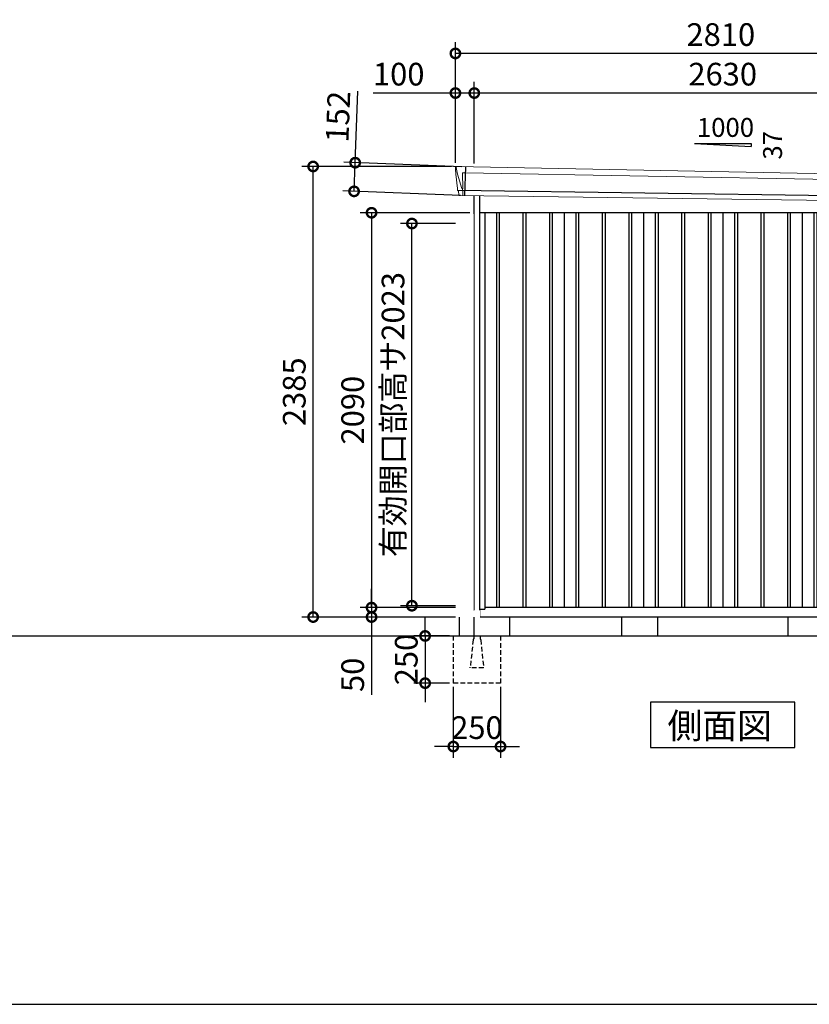
# Model space of a CAD drawing. Extents: x 220 to 16588, y -219 to 11106.
# Drawn here: x 8404 to 12584, y 0 to 5212 of the extents above; entities that cross this region are included whole.
import ezdxf

# ---------------------------------------------------------------- set-up
doc = ezdxf.new("R2010")
doc.units = 0
doc.header["$LTSCALE"] = 20
doc.set_wipeout_variables(frame=1)
doc.header["$PDMODE"] = 3
doc.header["$PDSIZE"] = 2
doc.linetypes.add('HIDDEN', pattern=[0.375, 0.25, -0.125])
doc.layers.get('0').update_dxf_attribs({"linetype": 'CONTINUOUS'})
doc.layers.get('DEFPOINTS').update_dxf_attribs({"linetype": 'CONTINUOUS'})
for name, color, linetype in [('仕様書枠', 230, 'CONTINUOUS'), ('寸法', 4, 'CONTINUOUS'), ('破線', 2, 'HIDDEN'), ('細線', 5, 'CONTINUOUS'), ('部品1', 7, 'CONTINUOUS'), ('Ｇ．Ｌ', 30, 'CONTINUOUS')]:
    doc.layers.add(name, color=color, linetype=linetype)
doc.styles.get("Standard").update_dxf_attribs({"font": 'txt', "bigfont": 'bigfont.shx'})
doc.styles.add('STYLE1', font='isocp.shx', dxfattribs={"bigfont": 'bigfont.shx'})
doc.styles.add('STYLE2', font='txt')
doc.dimstyles.new('INABA_S40G', dxfattribs={"dimscale": 40, "dimtxt": 3, "dimasz": 2.5, "dimexe": 1.5, "dimexo": 0.5, "dimgap": 1, "dimtad": 3, "dimdec": 1, "dimdsep": 46, "dimtxsty": 'STYLE1', "dimblk1": 'DOTSMALL', "dimblk2": 'DOTSMALL', "dimsah": 1, "dimcen": 0, "dimclrt": 7, "dimadec": 0, "dimazin": 0, "dimtfac": 1, "dimtdec": 4, "dimtix": 1, "dimtmove": 0, "dimatfit": 3, "dimldrblk": 'DOTSMALL', "dimfxl": 1, "dimtolj": 1, "dimtzin": 0, "dimarcsym": 0})

# ---------------------------------------------------------------- blocks, each defined once
blk = doc.blocks.new('A$C474A3345')
at = {"layer": '破線', "ltscale": 5}
for p, q in [((0, 0), (0, -15.5)), ((-108, 0), (-108, -250)), ((-3.4, -19.8), (-18, -166)), ((34, 0), (34, -15.5)), ((37.4, -19.8), (52, -166)), ((142, 0), (142, -250)), ((-18, -168.3), (-18, -166)), ((52, -168.3), (-18, -168.3)), ((52, -168.3), (52, -166)), ((142, -250), (-108, -250))]:
    blk.add_line(p, q, dxfattribs=at)
for centre, start, end in [((1.5, -20.3), 107.7826, 174.3158), ((32.5, -20.3), 5.6842, 72.2174)]:
    blk.add_arc(centre, 5, start, end, dxfattribs=at)
blk.add_wipeout([(5, 136.2), (29.1, 136.2), (29.1, 136.2), (29.6, 136.2), (30.1, 136.1), (30.6, 135.9), (31.1, 135.7), (31.6, 135.5), (32, 135.2), (32.4, 134.9), (32.8, 134.5), (33.1, 134.1), (33.4, 133.6), (33.6, 133.2), (33.8, 132.7), (33.9, 132.2), (34, 131.6), (34, 131.1), (34, 0), (0, 0), (0, 131.2), (0, 131.7), (0.1, 132.2), (0.2, 132.7), (0.4, 133.2), (0.7, 133.7), (1, 134.1), (1.3, 134.5), (1.7, 134.9), (2.1, 135.2), (2.5, 135.5), (3, 135.8), (3.5, 136), (4, 136.1), (4.5, 136.2)]).dxf.layer = '部品1'
blk = doc.blocks.new('_DOTSMALL')
at = {"color": 0, "linetype": 'ByBlock', "ltscale": 50, "const_width": 0.5}
blk.add_lwpolyline([(-0.0625, 0, 1), (0.0625, 0, 1)], format="xyb", close=True, dxfattribs=at)
blk = doc.blocks.new('*D9')
at = {"layer": 'DEFPOINTS', "color": 0, "ltscale": 50}
for p in [(10699.2, 1950), (10550, 1700), (10699.2, 1700)]:
    blk.add_point(p, dxfattribs=at)
at = {"layer": '寸法', "color": 0, "lineweight": -2, "ltscale": 50}
for p, q in [((10550, 1950), (10550, 2050)), ((10679.2, 1950), (10490, 1950)), ((10550, 1950), (10550, 1700)), ((10679.2, 1700), (10490, 1700)), ((10550, 1700), (10550, 1600))]:
    blk.add_line(p, q, dxfattribs=at)
at = {"layer": '寸法', "color": 0, "lineweight": -2, "ltscale": 50, "xscale": 100, "yscale": 100, "zscale": 100}
for p, rotation in [((10550, 1950), 270), ((10550, 1700), 90)]:
    blk.add_blockref('_DOTSMALL', p, dxfattribs=dict(at, rotation=rotation))
at = {"layer": '寸法', "color": 7, "ltscale": 50, "insert": (10450, 1825), "char_height": 120, "attachment_point": 5, "rotation": 90, "style": 'STYLE1'}
blk.add_mtext('\\A1;250', dxfattribs=at)
blk = doc.blocks.new('*D10')
at = {"layer": 'DEFPOINTS', "color": 0, "ltscale": 50}
for p in [(10699.2, 1700), (10949.2, 1700), (10949.2, 1364.6)]:
    blk.add_point(p, dxfattribs=at)
at = {"layer": '寸法', "color": 0, "lineweight": -2, "ltscale": 50}
for p, q in [((10699.2, 1680), (10699.2, 1304.6)), ((10949.2, 1680), (10949.2, 1304.6)), ((10699.2, 1364.6), (10599.2, 1364.6)), ((10699.2, 1364.6), (10949.2, 1364.6)), ((10949.2, 1364.6), (11049.2, 1364.6))]:
    blk.add_line(p, q, dxfattribs=at)
at = {"layer": '寸法', "color": 0, "lineweight": -2, "ltscale": 50, "xscale": 100, "yscale": 100, "zscale": 100}
blk.add_blockref('_DOTSMALL', (10699.2, 1364.6), dxfattribs=at)
at = {"layer": '寸法', "color": 0, "lineweight": -2, "ltscale": 50, "xscale": 100, "yscale": 100, "zscale": 100, "rotation": 180}
blk.add_blockref('_DOTSMALL', (10949.2, 1364.6), dxfattribs=at)
at = {"layer": '寸法', "color": 7, "ltscale": 50, "insert": (10824.2, 1464.6), "char_height": 120, "attachment_point": 5, "style": 'STYLE1'}
blk.add_mtext('\\A1;250', dxfattribs=at)
blk = doc.blocks.new('A$C15C165DA')
at = {"layer": '細線', "linetype": 'Continuous', "lineweight": 15}
for p, q in [((-1409.8, 2470.3), (-1410.3, 2479.4)), ((-1403.3, 2443.7), (-1409.8, 2470.3)), ((-1378.2, 2452.2), (-1363.3, 2451.6)), ((-1374.9, 2367.6), (-1378.2, 2452.2)), ((-1363.3, 2451.6), (1378.1, 2402.2)), ((-1380.1, 2367.7), (-1403.3, 2443.7)), ((1362, 2431.6), (1356.7, 2294.3)), ((1373.9, 2399.6), (1363.7, 2319.1)), ((1373.9, 2399.6), (1374, 2402.4)), ((1375.3, 2402.3), (1375.4, 2403.7)), ((1378.4, 2427.4), (1375.4, 2403.7)), ((1377.8, 2402.2), (1389.1, 2401.8)), ((1378.4, 2427.4), (1378.5, 2430.8)), ((-1375, 2367.5), (-1380, 2367.7)), ((-1376.2, 2357.4), (-1380, 2367.7)), ((-1376.2, 2356), (-1376.2, 2357.4)), ((-1375.2, 2331.1), (-1375.1, 2356)), ((1358.7, 2294.3), (1358.9, 2297)), ((1361.3, 2316.4), (1358.9, 2297)), ((1361.3, 2316.4), (1361.4, 2319.2))]:
    blk.add_line(p, q, dxfattribs=at)
at = {"layer": '細線'}
for p, q in [((-1361.5, 2482.4), (-1367.3, 2330.9)), ((1373.5, 2318.7), (-1401.4, 2357)), ((-1197.5, 2240), (-1197.5, 150)), ((-1182.5, 2240), (-1182.5, 150)), ((-1057.5, 2240), (-1057.5, 150)), ((-1042.5, 2240), (-1042.5, 150)), ((-917.5, 2240), (-917.5, 150)), ((-902.5, 2240), (-902.5, 150)), ((-777.5, 2240), (-777.5, 150)), ((-762.5, 2240), (-762.5, 150)), ((-637.5, 2240), (-637.5, 150)), ((-622.5, 2240), (-622.5, 150)), ((-497.5, 2240), (-497.5, 150)), ((-482.5, 2240), (-482.5, 150)), ((-357.5, 2240), (-357.5, 150)), ((-342.5, 2240), (-342.5, 150)), ((-217.5, 2240), (-217.5, 150)), ((-202.5, 2240), (-202.5, 150)), ((-77.5, 2240), (-77.5, 150)), ((-62.5, 2240), (-62.5, 150)), ((62.5, 2240), (62.5, 150)), ((77.5, 2240), (77.5, 150)), ((202.5, 2240), (202.5, 150)), ((217.5, 2240), (217.5, 150)), ((342.5, 2240), (342.5, 150)), ((357.5, 2240), (357.5, 150)), ((482.5, 2240), (482.5, 150)), ((497.5, 2240), (497.5, 150)), ((622.5, 2240), (622.5, 150)), ((637.5, 2240), (637.5, 150)), ((762.5, 2240), (762.5, 150)), ((777.5, 2240), (777.5, 150)), ((902.5, 2240), (902.5, 150)), ((917.5, 2240), (917.5, 150)), ((1042.5, 2240), (1042.5, 150)), ((1057.5, 2240), (1057.5, 150)), ((1182.5, 2240), (1182.5, 150)), ((1197.5, 2240), (1197.5, 150))]:
    blk.add_line(p, q, dxfattribs=at)
at = {"layer": '細線', "linetype": 'Continuous', "lineweight": 15, "extrusion": (0, 0, -1)}
for centre, major_axis, ratio, start_param, end_param in [((-1409.7, 2479.8), (0.19, 5), 0.1, 4.624824, 6.283185), ((-1351.6, 2291.5), (-28.5, 76.2), 0.061347, 0.002385, 0.025705)]:
    blk.add_ellipse(centre, major_axis=major_axis, ratio=ratio, start_param=start_param, end_param=end_param, dxfattribs=at)
at = {"layer": '細線', "linetype": 'Continuous', "lineweight": 15}
blk.add_open_spline([(-1375, 2367.5), (-1375, 2367.5), (-1374.9, 2367.5), (-1374.9, 2367.6), (-1374.9, 2367.6), (-1374.9, 2367.6)], degree=3, knots=[0, 0, 0, 0, 0.585129, 0.949436, 1, 1, 1, 1], dxfattribs=at)
at = {"layer": '部品1', "linetype": 'Continuous', "lineweight": 15}
for p, q in [((-1414.7, 2479.5), (-1414.3, 2470.4)), ((-1414.3, 2470.4), (-1413, 2444.1)), ((1391.1, 2430.2), (-1409.5, 2484.8)), ((-1413, 2444.1), (-1404.3, 2368.6)), ((-1403.3, 2443.7), (-1403.3, 2443.7)), ((1376, 2320), (1386, 2399.1)), ((1389.1, 2401.8), (1390, 2401.7)), ((1391.6, 2403), (1394.6, 2426.8)), ((-1404.3, 2368.7), (-1403.8, 2358.4)), ((-1398.6, 2354.1), (-1397.6, 2334.7)), ((1364.9, 2294), (-1394.3, 2331.9)), ((1368, 2296.6), (1370.5, 2316.1)), ((1373.5, 2318.7), (1374.4, 2318.7))]:
    blk.add_line(p, q, dxfattribs=at)
at = {"layer": '部品1'}
for p, q in [((-1318, 2330.8), (-1318, 100)), ((-1287, 2330.4), (-1287, 100)), ((1287, 2295.1), (1287, 100)), ((1318, 2294.7), (1318, 100)), ((1287, 2240), (-1287, 2240)), ((-1260, 2240), (-1260, 141)), ((-840, 2240), (-840, 150)), ((-420, 2240), (-420, 150)), ((0, 2240), (0, 150)), ((420, 2240), (420, 150)), ((840, 2240), (840, 150)), ((1260, 2240), (1260, 141)), ((-1287, 141), (-1260, 141)), ((1260, 150), (-1260, 150)), ((1287, 141), (1260, 141)), ((1318, 100), (-1318, 100))]:
    blk.add_line(p, q, dxfattribs=at)
at = {"layer": '部品1', "linetype": 'Continuous', "lineweight": 15}
for centre, radius, start, end in [((-1409.7, 2479.8), 5, 87.7915, 182.8086), ((1389, 2398.8), 3, 87.7643, 172.7643), ((1390.1, 2403.2), 1.5, 267.7643, 352.7643), ((1383.2, 2218.1), 212.3, 87.6886, 87.8474), ((1391.6, 2427.2), 3, 352.7643, 87.7643), ((-1402.3, 2358.5), 1.5, 182.8086, 267.7915), ((-1391, 2639), 282.2, 267.7004, 267.8826), ((-1401.6, 2354), 3, 2.8086, 87.7915), ((-1394.2, 2335.4), 3.5, 182.8086, 267.7915), ((1365, 2297), 3, 267.7643, 352.7643), ((1373.4, 2315.7), 3, 87.7643, 172.7643), ((1374.5, 2320.2), 1.5, 267.7643, 352.7643)]:
    blk.add_arc(centre, radius, start, end, dxfattribs=at)
blk = doc.blocks.new('*D26')
at = {"layer": 'DEFPOINTS', "color": 0}
for p in [(10807.2, 4190), (10266.4, 2100), (10730.1, 2100)]:
    blk.add_point(p, dxfattribs=at)
at = {"layer": '寸法', "color": 0, "lineweight": -2}
for p, q in [((10787.2, 4190), (10206.4, 4190)), ((10266.4, 4190), (10266.4, 2100)), ((10710.1, 2100), (10206.4, 2100))]:
    blk.add_line(p, q, dxfattribs=at)
at = {"layer": '寸法', "color": 0, "lineweight": -2, "xscale": 100, "yscale": 100, "zscale": 100}
for p, rotation in [((10266.4, 4190), 90), ((10266.4, 2100), 270)]:
    blk.add_blockref('_DOTSMALL', p, dxfattribs=dict(at, rotation=rotation))
at = {"layer": '寸法', "color": 7, "insert": (10166.4, 3145), "char_height": 120, "attachment_point": 5, "rotation": 90, "style": 'STYLE1'}
blk.add_mtext('\\A1;2090', dxfattribs=at)
blk = doc.blocks.new('*D28')
at = {"layer": 'DEFPOINTS', "color": 0, "ltscale": 50}
for p in [(10810.2, 4823.7), (10810.2, 4430.2), (13440.2, 4383.9)]:
    blk.add_point(p, dxfattribs=at)
at = {"layer": '寸法', "color": 0, "lineweight": -2, "ltscale": 50}
for p, q in [((10810.2, 4450.2), (10810.2, 4883.7)), ((13440.2, 4403.9), (13440.2, 4883.7)), ((13440.2, 4823.7), (10810.2, 4823.7))]:
    blk.add_line(p, q, dxfattribs=at)
at = {"layer": '寸法', "color": 0, "lineweight": -2, "ltscale": 50, "xscale": 100, "yscale": 100, "zscale": 100, "rotation": 180}
blk.add_blockref('_DOTSMALL', (10810.2, 4823.7), dxfattribs=at)
at = {"layer": '寸法', "color": 0, "lineweight": -2, "ltscale": 50, "xscale": 100, "yscale": 100, "zscale": 100}
blk.add_blockref('_DOTSMALL', (13440.2, 4823.7), dxfattribs=at)
at = {"layer": '寸法', "color": 7, "ltscale": 50, "insert": (12125.2, 4923.7), "char_height": 120, "attachment_point": 5, "style": 'STYLE1'}
blk.add_mtext('\\A1;2630', dxfattribs=at)
blk = doc.blocks.new('*D29')
at = {"layer": 'DEFPOINTS', "color": 0, "linetype": 'ByBlock', "ltscale": 50}
for p in [(10710.2, 4823.7), (10710.2, 4435), (10810.2, 4430.2)]:
    blk.add_point(p, dxfattribs=at)
at = {"layer": '寸法', "color": 0, "linetype": 'ByBlock', "lineweight": -2, "ltscale": 50}
for p, q in [((10710.2, 4455), (10710.2, 4883.7)), ((10810.2, 4450.2), (10810.2, 4883.7)), ((10710.2, 4823.7), (10274.2, 4823.7)), ((10810.2, 4823.7), (10710.2, 4823.7))]:
    blk.add_line(p, q, dxfattribs=at)
at = {"layer": '寸法', "color": 0, "linetype": 'ByBlock', "lineweight": -2, "ltscale": 50, "xscale": 100, "yscale": 100, "zscale": 100, "rotation": 180}
blk.add_blockref('_DOTSMALL', (10710.2, 4823.7), dxfattribs=at)
at = {"layer": '寸法', "color": 0, "linetype": 'ByBlock', "lineweight": -2, "ltscale": 50, "xscale": 100, "yscale": 100, "zscale": 100}
blk.add_blockref('_DOTSMALL', (10810.2, 4823.7), dxfattribs=at)
at = {"layer": '寸法', "color": 7, "linetype": 'ByBlock', "ltscale": 50, "insert": (10410.2, 4923.7), "char_height": 120, "attachment_point": 5, "style": 'STYLE1'}
blk.add_mtext('\\A1;100', dxfattribs=at)
blk = doc.blocks.new('*D30')
at = {"layer": 'DEFPOINTS', "color": 0, "linetype": 'ByBlock', "ltscale": 50}
for p in [(10710.2, 5033.3), (10710.2, 4435), (13520.2, 4380)]:
    blk.add_point(p, dxfattribs=at)
at = {"layer": '寸法', "color": 0, "linetype": 'ByBlock', "lineweight": -2, "ltscale": 50}
for p, q in [((10710.2, 4455), (10710.2, 5093.3)), ((13520.2, 4400), (13520.2, 5093.3)), ((13520.2, 5033.3), (10710.2, 5033.3))]:
    blk.add_line(p, q, dxfattribs=at)
at = {"layer": '寸法', "color": 0, "linetype": 'ByBlock', "lineweight": -2, "ltscale": 50, "xscale": 100, "yscale": 100, "zscale": 100, "rotation": 180}
blk.add_blockref('_DOTSMALL', (10710.2, 5033.3), dxfattribs=at)
at = {"layer": '寸法', "color": 0, "linetype": 'ByBlock', "lineweight": -2, "ltscale": 50, "xscale": 100, "yscale": 100, "zscale": 100}
blk.add_blockref('_DOTSMALL', (13520.2, 5033.3), dxfattribs=at)
at = {"layer": '寸法', "color": 7, "linetype": 'ByBlock', "ltscale": 50, "insert": (12115.2, 5133.3), "char_height": 120, "attachment_point": 5, "style": 'STYLE1'}
blk.add_mtext('\\A1;2810', dxfattribs=at)
blk = doc.blocks.new('*D31')
at = {"layer": 'DEFPOINTS', "color": 0}
for p in [(10179.7, 4455), (10763.7, 4432.4), (10757.9, 4280.9)]:
    blk.add_point(p, dxfattribs=at)
at = {"layer": '寸法', "color": 0, "lineweight": -2}
for p, q in [((10179.7, 4455), (10194.3, 4833.9)), ((10743.8, 4433.2), (10119.7, 4457.3)), ((10173.8, 4303.4), (10179.7, 4455)), ((10737.9, 4281.7), (10113.9, 4305.8))]:
    blk.add_line(p, q, dxfattribs=at)
at = {"layer": '寸法', "color": 0, "lineweight": -2, "xscale": 100, "yscale": 100, "zscale": 100}
for p, rotation in [((10179.7, 4455), 87.79151649929497), ((10173.8, 4303.4), 267.791516499295)]:
    blk.add_blockref('_DOTSMALL', p, dxfattribs=dict(at, rotation=rotation))
at = {"layer": '寸法', "color": 7, "insert": (10089, 4698.2), "char_height": 120, "attachment_point": 5, "rotation": 87.7915, "style": 'STYLE1'}
blk.add_mtext('\\A1;152', dxfattribs=at)
blk = doc.blocks.new('*D33')
at = {"layer": 'DEFPOINTS', "color": 0}
for p in [(9957.2, 4435), (10710.2, 4435), (10730.1, 2050)]:
    blk.add_point(p, dxfattribs=at)
at = {"layer": '寸法', "color": 0, "lineweight": -2}
for p, q in [((10690.2, 4435), (9897.2, 4435)), ((9957.2, 2050), (9957.2, 4435)), ((10710.1, 2050), (9897.2, 2050))]:
    blk.add_line(p, q, dxfattribs=at)
at = {"layer": '寸法', "color": 0, "lineweight": -2, "xscale": 100, "yscale": 100, "zscale": 100}
for p, rotation in [((9957.2, 4435), 90), ((9957.2, 2050), 270)]:
    blk.add_blockref('_DOTSMALL', p, dxfattribs=dict(at, rotation=rotation))
at = {"layer": '寸法', "color": 7, "insert": (9857.2, 3242.5), "char_height": 120, "attachment_point": 5, "rotation": 90, "style": 'STYLE1'}
blk.add_mtext('\\A1;2385', dxfattribs=at)
blk = doc.blocks.new('*D34')
at = {"layer": 'DEFPOINTS', "color": 0}
for p in [(10730.1, 2100), (10266.4, 2050), (10730.1, 2050)]:
    blk.add_point(p, dxfattribs=at)
at = {"layer": '寸法', "color": 0, "lineweight": -2}
for p, q in [((10266.4, 2100), (10266.4, 2200)), ((10710.1, 2100), (10206.4, 2100)), ((10266.4, 2100), (10266.4, 2050)), ((10710.1, 2050), (10206.4, 2050)), ((10266.4, 2050), (10266.4, 1637.9))]:
    blk.add_line(p, q, dxfattribs=at)
at = {"layer": '寸法', "color": 0, "lineweight": -2, "xscale": 100, "yscale": 100, "zscale": 100}
for p, rotation in [((10266.4, 2100), 270), ((10266.4, 2050), 90)]:
    blk.add_blockref('_DOTSMALL', p, dxfattribs=dict(at, rotation=rotation))
at = {"layer": '寸法', "color": 7, "insert": (10166.4, 1744), "char_height": 120, "attachment_point": 5, "rotation": 90, "style": 'STYLE1'}
blk.add_mtext('\\A1;50', dxfattribs=at)
blk = doc.blocks.new('*D35')
at = {"layer": 'DEFPOINTS', "color": 0, "ltscale": 10}
for p in [(10480.1, 4133), (10730.1, 4133), (10730.1, 2110)]:
    blk.add_point(p, dxfattribs=at)
at = {"layer": '寸法', "color": 0, "lineweight": -2, "ltscale": 10}
for p, q in [((10710.1, 4133), (10420.1, 4133)), ((10480.1, 2110), (10480.1, 4133)), ((10710.1, 2110), (10420.1, 2110))]:
    blk.add_line(p, q, dxfattribs=at)
at = {"layer": '寸法', "color": 0, "lineweight": -2, "ltscale": 10, "xscale": 100, "yscale": 100, "zscale": 100}
for p, rotation in [((10480.1, 4133), 90), ((10480.1, 2110), 270)]:
    blk.add_blockref('_DOTSMALL', p, dxfattribs=dict(at, rotation=rotation))
at = {"layer": '寸法', "color": 7, "ltscale": 10, "insert": (10380.1, 3121.5), "char_height": 120, "attachment_point": 5, "rotation": 90, "style": 'STYLE1'}
blk.add_mtext('\\A1;有効開口部高サ2023', dxfattribs=at)

msp = doc.modelspace()

# ---------------------------------------------------------------- linework, layer by layer
at = {"layer": '仕様書枠', "ltscale": 50}
msp.add_line((220, 0), (16307.2, 0), dxfattribs=at)
at = {"layer": '部品1', "ltscale": 50}
for p, q in [((11975.19997682, 4555.87880935), (12275.19997682, 4555.87880935)), ((12275.19997682, 4555.87880935), (12275.19997682, 4540.34482877))]:
    msp.add_line(p, q, dxfattribs=at)
at = {"layer": '部品1'}
msp.add_line((11975.19997682, 4555.87880935), (12275.19997682, 4540.34482877), dxfattribs=at)
at = {"layer": '部品1', "ltscale": 10}
for p, q in [((10997.19997682, 2050), (10997.19997682, 1950)), ((11590.19997682, 2050), (11590.19997682, 1950)), ((11780.19997682, 2050), (11780.19997682, 1950)), ((12470.19997682, 2050), (12470.19997682, 1950))]:
    msp.add_line(p, q, dxfattribs=at)
at = {"layer": '部品1'}
msp.add_lwpolyline([(11743.4646437, 1600), (11743.4646437, 1360.10767845), (12506.93530993, 1360.10767845), (12506.93530993, 1600)], close=True, dxfattribs=at)

# ---------------------------------------------------------------- block references
at = {"layer": '部品1', "ltscale": 50}
msp.add_blockref('A$C15C165DA', (12125.19997682, 1950), dxfattribs=at)

# ---------------------------------------------------------------- texts
msp.add_text('1000', height=100, dxfattribs=at).set_placement((11988.46781204, 4591.7628315))
msp.add_text('37', height=100, rotation=90, dxfattribs=at).set_placement((12439.12801708, 4471.3092527))
at = {"layer": '部品1', "style": 'STYLE2'}
msp.add_text('側面図', height=135, dxfattribs=at).set_placement((11832.91074513, 1407.10647078))

# ---------------------------------------------------------------- dimensions: what is measured, and where the dimension line sits
at = {"layer": '寸法', "linetype": 'ByBlock', "ltscale": 50}
for base, p1, picture, middle in [((10710.19997682, 5033.26199825), (13520.19997682, 4380.01067025), '*D30', (12115.19997682, 5033.26199825)), ((10710.19997682, 4823.66812383), (10810.19997682, 4430.16922361), '*D29', (10410.19997682, 4823.66812383))]:
    dim = msp.add_linear_dim(base=base, p1=p1, p2=(10710.19997682, 4435), dimstyle='INABA_S40G', override={"dimtdec": 1, "dimtix": 0}, dxfattribs=at)
    dim.commit()
    dim.dimension.update_dxf_attribs({"geometry": picture, "text_midpoint": middle, "dimtype": 160})
at = {"layer": '寸法', "ltscale": 50}
dim = msp.add_linear_dim(base=(10810.19997682, 4823.66812383), p1=(13440.19997682, 4383.90648019), p2=(10810.19997682, 4430.16922361), dimstyle='INABA_S40G', override={"dimtdec": 1, "dimtix": 0}, dxfattribs=at)
dim.commit()
dim.dimension.update_dxf_attribs({"geometry": '*D28', "text_midpoint": (12125.19997682, 4823.66812383), "dimtype": 160})
at = {"layer": '寸法'}
dim = msp.add_aligned_dim(p1=(10757.9009168, 4280.91403122), p2=(10763.74409905, 4432.43151451), distance=584.505382, dimstyle='INABA_S40G', override={"dimdec": 0, "dimtdec": 1, "dimtix": 0}, dxfattribs=at)
dim.commit()
dim.dimension.update_dxf_attribs({"geometry": '*D31', "text_midpoint": (10088.96865637, 4698.23547885)})

# ---------------------------------------------------------------- next in the draw order: block references
at = {"layer": '部品1', "ltscale": 50}
msp.add_blockref('A$C474A3345', (10807.19997682, 1950), dxfattribs=at)

# ---------------------------------------------------------------- next in the draw order: linework, layer by layer
at = {"layer": 'Ｇ．Ｌ'}
msp.add_line((2427, 1950), (15563.65077401, 1950), dxfattribs=at)

# ---------------------------------------------------------------- next in the draw order: dimensions: what is measured, and where the dimension line sits
at = {"layer": '寸法', "ltscale": 50}
dim = msp.add_linear_dim(base=(10549.97849769, 1700), p1=(10699.19997682, 1950), p2=(10699.19997682, 1700), angle=90, dimstyle='INABA_S40G', dxfattribs=at)
dim.commit()
dim.dimension.update_dxf_attribs({"geometry": '*D9', "text_midpoint": (10449.96668667, 1825)})
dim = msp.add_linear_dim(base=(10949.19997682, 1364.60931632), p1=(10699.19997682, 1700), p2=(10949.19997682, 1700), dimstyle='INABA_S40G', dxfattribs=at)
dim.commit()
dim.dimension.update_dxf_attribs({"geometry": '*D10', "text_midpoint": (10824.19997682, 1464.62112735)})

# ---------------------------------------------------------------- next in the draw order: wipeouts: each hides what was drawn before it
msp.add_wipeout([(10807.19997682, 4184.2508918), (10730.09997682, 4175.08323424), (10730.09997682, 2050), (10807.19997682, 2050)]).dxf.layer = '部品1'

# ---------------------------------------------------------------- next in the draw order: linework, layer by layer
at = {"layer": '部品1', "ltscale": 10}
for p, q in [((10730.09997682, 2050), (10730.09997682, 1950)), ((10807.19997682, 2050), (10807.19997682, 1950))]:
    msp.add_line(p, q, dxfattribs=at)

# ---------------------------------------------------------------- next in the draw order: dimensions: what is measured, and where the dimension line sits
at = {"layer": '寸法'}
for base, p1, p2, override, picture, middle in [((9957.19997682, 4435), (10730.09997682, 2050), (10710.1999768191, 4435), {"dimdec": 8, "dimtdec": 1, "dimtix": 0}, '*D33', (9857.1881657964, 3242.5)), ((10266.44982446, 2100), (10807.19997682, 4190), (10730.09997682, 2100), {"dimtdec": 1, "dimtix": 0}, '*D26', (10166.43801343, 3145)), ((10266.44982446, 2050), (10730.09997682, 2100), (10730.09997682, 2050), {"dimtdec": 1, "dimtix": 0}, '*D34', (10166.44982446, 1743.95275591))]:
    dim = msp.add_linear_dim(base=base, p1=p1, p2=p2, angle=90, dimstyle='INABA_S40G', override=override, dxfattribs=at)
    dim.commit()
    dim.dimension.update_dxf_attribs({"geometry": picture, "text_midpoint": middle})
at = {"layer": '寸法', "ltscale": 10}
dim = msp.add_linear_dim(base=(10480.09997682, 4133.0000000002), p1=(10730.09997682, 2110.0000000002), p2=(10730.09997682, 4133.0000000002), angle=90, text='有効開口部高サ<>', dimstyle='INABA_S40G', override={"dimdec": 8, "dimadec": 8, "dimtdec": 8, "dimtix": 0}, dxfattribs=at)
dim.commit()
dim.dimension.update_dxf_attribs({"geometry": '*D35', "text_midpoint": (10380.0881657964, 3121.5000000002)})

doc.saveas('drawing.dxf')
